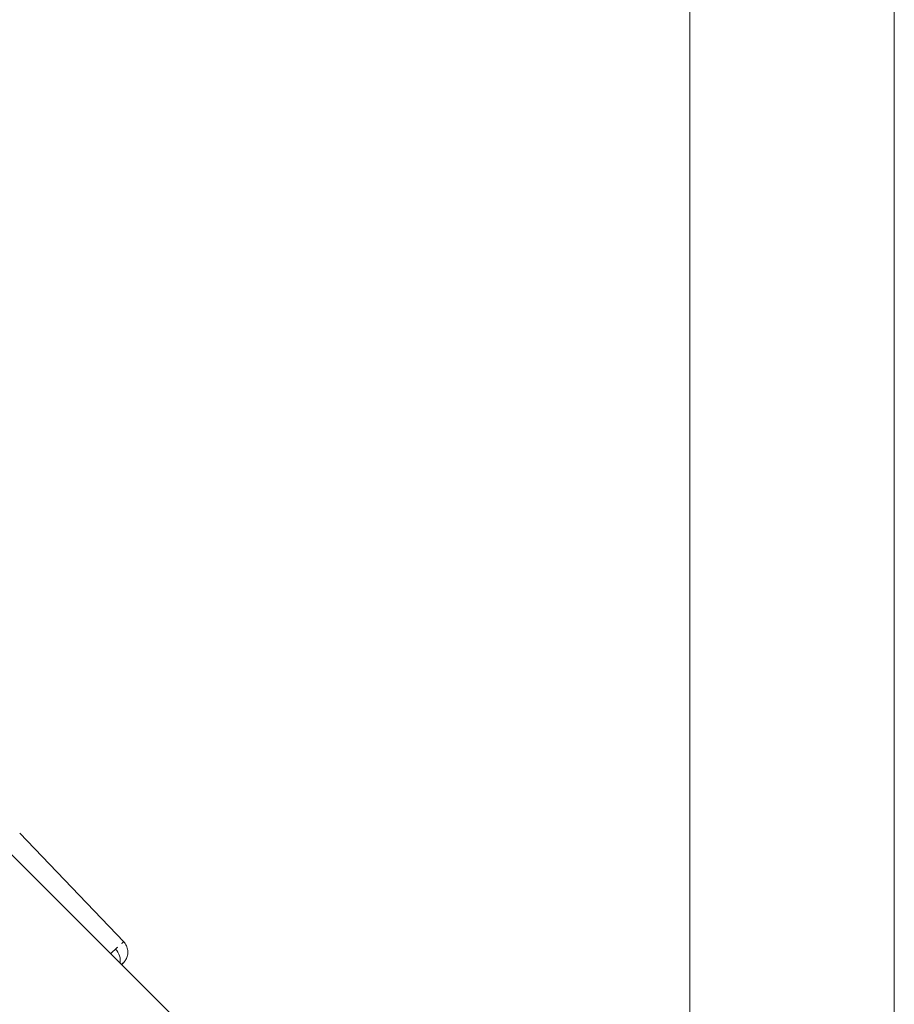
# Model space of a CAD drawing. Units: millimetres. Extents: x -2099 to 6587, y -2087 to 6592.
# Drawn here: x 4272 to 4530, y 229 to 519 of the extents above; entities that cross this region are included whole.
import ezdxf

# ---------------------------------------------------------------- set-up
doc = ezdxf.new("R2010")
doc.units = ezdxf.units.MM
doc.header["$LTSCALE"] = 1000
doc.layers.add('1 EQUIPMENT', color=7, linetype='Continuous', lineweight=18)

# ---------------------------------------------------------------- blocks, each defined once
blk = doc.blocks.new('SGM 1007')
at = {"layer": '1 EQUIPMENT', "color": 0, "linetype": 'Continuous', "lineweight": 0}
for p, q in [((4469.85, 2129.82), (4469.85, 120.18)), ((4530.15, 2129.82), (4530.15, 120.18)), ((3482.1, 1060.54), (4463.32, 79.32)), ((4272.2, 279.15), (4302.88, 247.17)), ((4272.2, 279.15), (4302.88, 247.17))]:
    blk.add_line(p, q, dxfattribs=at)
blk.add_ellipse((4297.86, 242.47), major_axis=(3.02, -3.25), ratio=0.816623, start_param=0.512135, end_param=1.590066, dxfattribs=at)
blk.add_ellipse((4297.86, 242.47), major_axis=(3.02, -3.25), ratio=0.816623, start_param=0.512135, end_param=1.590066, dxfattribs=at)
for points, knots in [([(4302.88, 247.17), (4302.87, 247.17), (4302.85, 247.16), (4302.66, 247.01), (4302.34, 246.73), (4302.26, 246.66)], [37.896262, 37.896262, 37.896262, 37.896262, 38.434046, 41.459676, 42.417952, 42.417952, 42.417952, 42.417952]), ([(4302.88, 247.17), (4302.87, 247.17), (4302.85, 247.16), (4302.66, 247.01), (4302.34, 246.73), (4302.26, 246.66)], [37.896262, 37.896262, 37.896262, 37.896262, 38.434046, 41.459676, 42.417952, 42.417952, 42.417952, 42.417952]), ([(4302.88, 247.17), (4303.21, 246.82), (4303.49, 246.41), (4303.89, 245.55), (4304.03, 245.07), (4304.14, 244.12), (4304.11, 243.62), (4303.96, 242.93), (4303.89, 242.7), (4303.73, 242.29), (4303.64, 242.1), (4303.47, 241.8), (4303.4, 241.68), (4303.25, 241.47), (4303.18, 241.38), (4303.07, 241.24), (4303.03, 241.19), (4302.93, 241.07), (4302.87, 241.01), (4302.65, 240.77), (4302.49, 240.6), (4302.27, 240.37), (4302.27, 240.37), (4302.27, 240.37)], [0, 0, 0, 0, 1.438598, 1.438598, 2.881419, 2.881419, 4.323471, 4.323471, 5.028284, 5.028284, 5.680459, 5.680459, 6.12767, 6.12767, 6.648838, 6.648838, 7.102363, 7.102363, 7.937772, 7.937772, 10.440705, 10.440705, 10.442572, 10.442572, 10.442572, 10.442572]), ([(4302.88, 247.17), (4303.21, 246.82), (4303.49, 246.41), (4303.89, 245.55), (4304.03, 245.07), (4304.14, 244.12), (4304.11, 243.62), (4303.96, 242.93), (4303.89, 242.7), (4303.73, 242.29), (4303.64, 242.1), (4303.47, 241.8), (4303.4, 241.68), (4303.25, 241.47), (4303.18, 241.38), (4303.07, 241.24), (4303.03, 241.19), (4302.93, 241.07), (4302.87, 241.01), (4302.65, 240.77), (4302.49, 240.6), (4302.27, 240.37), (4302.27, 240.37), (4302.27, 240.37)], [0, 0, 0, 0, 1.438598, 1.438598, 2.881419, 2.881419, 4.323471, 4.323471, 5.028284, 5.028284, 5.680459, 5.680459, 6.12767, 6.12767, 6.648838, 6.648838, 7.102363, 7.102363, 7.937772, 7.937772, 10.440705, 10.440705, 10.442572, 10.442572, 10.442572, 10.442572]), ([(4302.26, 240.37), (4302.42, 240.54), (4302.7, 240.83), (4302.8, 240.96), (4302.57, 240.77), (4302.29, 240.53), (4302.2, 240.44)], [32.969112, 32.969112, 32.969112, 32.969112, 35.342882, 38.434046, 41.459676, 42.828968, 42.828968, 42.828968, 42.828968]), ([(4302.26, 240.37), (4302.42, 240.54), (4302.7, 240.83), (4302.8, 240.96), (4302.57, 240.77), (4302.29, 240.53), (4302.2, 240.44)], [32.969112, 32.969112, 32.969112, 32.969112, 35.342882, 38.434046, 41.459676, 42.828968, 42.828968, 42.828968, 42.828968])]:
    blk.add_open_spline(points, degree=3, knots=knots, dxfattribs=at)
for points in [[(4300.45, 245), (4300.02, 244.6), (4299.53, 244.14), (4299, 243.64)], [(4300.45, 245), (4300.02, 244.6), (4299.53, 244.14), (4299, 243.64)], [(4301.1, 245.6), (4300.9, 245.41), (4300.68, 245.21), (4300.45, 245)], [(4301.1, 245.6), (4300.9, 245.41), (4300.68, 245.21), (4300.45, 245)]]:
    blk.add_open_spline(points, degree=3, dxfattribs=at)

msp = doc.modelspace()

# ---------------------------------------------------------------- block references
at = {"layer": '1 EQUIPMENT'}
msp.add_blockref('SGM 1007', (0, 0), dxfattribs=at)

doc.saveas('drawing.dxf')
